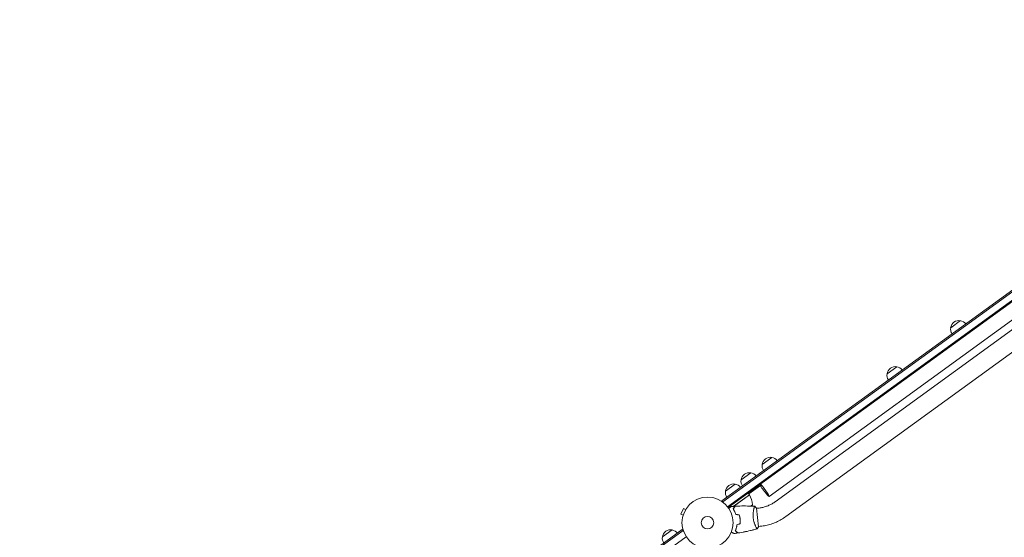
# Model space of a CAD drawing. Units: millimetres. Extents: x -9677 to 9198, y -7721 to 10867.
# Drawn here: x -3519 to -1477, y -1964 to -889 of the extents above; entities that cross this region are included whole.
import ezdxf

# ---------------------------------------------------------------- set-up
doc = ezdxf.new("R2010")
doc.units = ezdxf.units.MM
doc.header["$LTSCALE"] = 20
doc.linetypes.add('HIDDEN', pattern=[9.525, 6.35, -3.175])
doc.layers.add('2d', color=230, linetype='Continuous')
doc.layers.add('EN-Free_Space_Hatch', color=10, linetype='HIDDEN')

msp = doc.modelspace()

# ---------------------------------------------------------------- hatches: boundary and pattern name
at = {"layer": 'EN-Free_Space_Hatch'}
h = msp.add_hatch(dxfattribs=at)
h.set_pattern_fill('ANSI31', color=256, scale=100)
h.set_pattern_definition([(274.8466, (1313.8, 4770.08), (316.365, 26.825), [])])
edge = h.paths.add_edge_path()
edge.add_arc((1313.8, 4770.1), 500, 0, 360)
edge = h.paths.add_edge_path()
edge.add_line((8543.8, 8048.6), (8043.1, 6651.3))
edge.add_ellipse((6160.3, 7326), major_axis=(-2000, 0), ratio=1, start_angle=135.8817, end_angle=160.2862, ccw=False)
edge.add_ellipse((5070.4, 8427.7), major_axis=(-3549.6, 0), ratio=1, start_angle=118.357, end_angle=135.362, ccw=False)
edge.add_line((6756.3, 5304), (6571.8, 4736.1))
edge.add_ellipse((5620.7, 5045.1), major_axis=(-1000, 0), ratio=1, start_angle=-18, end_angle=162, ccw=False)
edge.add_line((4669.7, 5354.2), (4861.1, 5943.2))
edge.add_ellipse((6784.7, 5318.2), major_axis=(-2022.6, 0), ratio=1, start_angle=308.8033, end_angle=342, ccw=False)
edge.add_ellipse((6457.2, 5725.5), major_axis=(-1500, 0), ratio=1, start_angle=296.9831, end_angle=308.8033, ccw=False)
edge.add_ellipse((5322.9, 7953.3), major_axis=(-1000, 0), ratio=1, start_angle=116.9831, end_angle=160.2862)
edge.add_line((6264.3, 7616), (6661, 8723.3))
edge.add_ellipse((7602.4, 8385.9), major_axis=(-1000, 0), ratio=1, start_angle=160.2862, end_angle=340.2862, ccw=False)
edge = h.paths.add_edge_path()
edge.add_line((-5683.9, 7547.2), (-4912.9, 6799.3))
edge.add_line((-4912.9, 6799.3), (-4600.6, 6799.3))
edge.add_ellipse((-4600.6, 5799.3), major_axis=(-1000, 0), ratio=1, start_angle=90, end_angle=270, ccw=False)
edge.add_line((-4600.6, 4799.3), (-4912.9, 4799.3))
edge.add_ellipse((-4912.9, 6799.3), major_axis=(-2000, 0), ratio=1, start_angle=45.8695, end_angle=90, ccw=False)
edge.add_line((-6305.5, 5363.8), (-7076.4, 6111.7))
edge.add_ellipse((-6380.1, 6829.5), major_axis=(-1000, 0), ratio=1, start_angle=-134.1305, end_angle=45.8695, ccw=False)
edge = h.paths.add_edge_path()
edge.add_arc((-6137.5, 698.8), 1000, 36, 126)
edge.add_line((-6725.3, 1507.8), (-8215.3, 425.2))
edge.add_arc((-7627.5, -383.8), 1000, 126, 216)
edge.add_line((-8436.5, -971.6), (-8191.9, -1308.2))
edge.add_arc((-7382.9, -720.4), 1000, 216, 306)
edge.add_line((-6795.1, -1529.4), (-5305.1, -446.9))
edge.add_arc((-5892.9, 362.1), 1000, 306, 396)
edge.add_line((-5083.9, 949.9), (-5328.5, 1286.6))

# ---------------------------------------------------------------- linework, layer by layer
at = {"layer": '2d', "lineweight": 0}
for p, q in [((-688.2, -889.8), (-2062.3, -1888.1)), ((-686.8, -891.9), (-2060.8, -1890.2)), ((-2050.9, -1900.2), (-680.3, -904.5)), ((-2049.3, -1902.2), (-678.9, -906.5)), ((-1964.6, -1879), (-727.2, -980)), ((-1951.9, -1889.8), (-720.8, -995.4)), ((-1929.6, -1920.6), (-698.4, -1026.1)), ((-1587.9, -1528.7), (-1567.7, -1514)), ((-1719.9, -1624.6), (-1699.7, -1609.9)), ((-1978.9, -1812.7), (-1958.7, -1798)), ((-2022.8, -1844.6), (-2002.6, -1829.9)), ((-2055.2, -1868.1), (-2035, -1853.4)), ((-2006.7, -1873.7), (-1982.7, -1856.3)), ((-2005.5, -1875.3), (-2039, -1899.7)), ((-2038.5, -1899.5), (-2005.4, -1875.5)), ((-2005.5, -1875.3), (-2007.9, -1872.1)), ((-2006.4, -1871.1), (-2005.3, -1872.7)), ((-2004.2, -1871.9), (-2005.3, -1870.2)), ((-2003.8, -1869.1), (-2002.6, -1870.7)), ((-2001.5, -1869.9), (-2002.7, -1868.3)), ((-2060, -1891.3), (-2062.3, -1888.1)), ((-2002.8, -1899), (-1999, -1896.2)), ((-2142, -1904.1), (-2147.3, -1916)), ((-2142.9, -1917.9), (-2147.3, -1916)), ((-2143.3, -1919.4), (-2143.3, -1919.3)), ((-2143.3, -1919.4), (-2143.3, -1919.4)), ((-2137.6, -1906), (-2142, -1904.1)), ((-2136.8, -1904.8), (-2136.8, -1904.7)), ((-2136.8, -1904.7), (-2136.8, -1904.8)), ((-2038.8, -1904.2), (-2039, -1904.1)), ((-2027.6, -1917), (-2027.8, -1917.2)), ((-1995.9, -1904.1), (-1995.9, -1904.1)), ((-1986.7, -1941.9), (-1990.8, -1903.1)), ((-1986.8, -1903.2), (-1990.8, -1903.6)), ((-2025.7, -1919.7), (-2025.9, -1919.8)), ((-2144.5, -1947.9), (-3518.5, -2946.2)), ((-2143, -1949.9), (-3516.5, -2947.8)), ((-2185.9, -1963.1), (-2165.7, -1948.4)), ((-2142.2, -1951), (-2144.5, -1947.9)), ((-1992, -1941.9), (-1992, -1941.9)), ((-1982.8, -1941), (-1986.8, -1941.4)), ((-3506.3, -2957.7), (-2136.5, -1962.5))]:
    msp.add_line(p, q, dxfattribs=at)
for radius in [53, 13]:
    msp.add_circle((-2092.2, -1933.4), radius, dxfattribs=at)
for centre, radius, start, end in [((-1571.1, -1531.5), 17, 170.1865, 215.3587), ((-1571.1, -1530.7), 17, 78.6679, 173.3321), ((-1570.3, -1530.9), 17, 36.6413, 81.8135), ((-1703, -1626.5), 17, 78.6679, 173.3321), ((-1702.2, -1626.8), 17, 36.6413, 81.8135), ((-1703.1, -1627.4), 17, 170.1865, 215.3587), ((-1962, -1815.5), 17, 170.1865, 215.3587), ((-1962, -1814.7), 17, 78.6679, 173.3321), ((-1961.2, -1814.9), 17, 36.6413, 81.8135), ((-2005.9, -1846.6), 17, 78.6679, 173.3321), ((-2005.1, -1846.8), 17, 36.6413, 81.8135), ((-2038.3, -1870.1), 17, 78.6679, 173.3321), ((-2037.5, -1870.4), 17, 36.6413, 81.8135), ((-2005.9, -1847.4), 17, 170.1865, 215.3587), ((-2038.3, -1871), 17, 170.1865, 215.3587), ((-2007.9, -1877.1), 3, 29.5272, 32.8088), ((-2048.8, -1900.3), 50, 4.6503, 29.5272), ((-2041, -1869.1), 50, 323.1694, 327.1002), ((-2169, -1965.1), 17, 78.6679, 173.3321), ((-2168.2, -1965.4), 17, 36.6413, 81.8135), ((-2169, -1965.9), 17, 170.1865, 215.3587)]:
    msp.add_arc(centre, radius, start, end, dxfattribs=at)
for major_axis, start_param, end_param in [((11.2, -15.4), -2.254384, 1.570796), ((-11.2, 15.4), -1.570796, -0.887208)]:
    msp.add_ellipse((-1975.8, -1863.6), major_axis=major_axis, ratio=0.085079, start_param=start_param, end_param=end_param, dxfattribs=at)
for points, knots in [([(-2034.9, -1899.4), (-2031.6, -1899.1), (-2028.3, -1899), (-2019.8, -1898.7), (-2014.6, -1898.7), (-2004.4, -1898.9), (-1999.3, -1899.1), (-1994.3, -1899.4)], [0, 0, 0, 0, 10.001335, 10.001335, 25.652861, 25.652861, 40.904303, 40.904303, 40.904303, 40.904303]), ([(-1986.8, -1903.2), (-1984.3, -1902.9), (-1981.8, -1902.5), (-1976.8, -1901.5), (-1974.4, -1900.8), (-1969.6, -1899.3), (-1967.2, -1898.4), (-1962.6, -1896.3), (-1960.4, -1895.2), (-1956, -1892.7), (-1953.9, -1891.3), (-1951.9, -1889.8)], [4.8152622, 4.8152622, 4.8152622, 4.8152622, 4.9215407, 4.9215407, 5.0278192, 5.0278192, 5.1340977, 5.1340977, 5.2403763, 5.2403763, 5.3466548, 5.3466548, 5.3466548, 5.3466548]), ([(-2048.2, -1903.8), (-2048.1, -1903.7), (-2047.9, -1903.6), (-2047.1, -1903), (-2046.4, -1902.5), (-2045.6, -1901.9), (-2045.3, -1901.7), (-2044.8, -1901.3), (-2044.5, -1901.1), (-2044.1, -1900.8), (-2043.9, -1900.7), (-2043.6, -1900.4), (-2043.5, -1900.3), (-2043.2, -1900.2), (-2043.2, -1900.1), (-2043.1, -1900.1), (-2043.1, -1900.1), (-2043.1, -1900.1), (-2043.1, -1900.1), (-2043.1, -1900), (-2043.1, -1900), (-2043, -1900), (-2043, -1900), (-2043, -1900)], [0.00292306, 0.00292306, 0.00292306, 0.00292306, 0.00379004, 0.00379004, 0.00758008, 0.00758008, 0.0094751, 0.0094751, 0.01137012, 0.01137012, 0.01326514, 0.01326514, 0.01516016, 0.01516016, 0.01705518, 0.01705518, 0.01800269, 0.01800269, 0.0189502, 0.0189502, 0.02274024, 0.02274024, 0.02935902, 0.02935902, 0.02935902, 0.02935902]), ([(-2039.4, -1904.7), (-2038.9, -1904), (-2038.5, -1903.5), (-2037.6, -1902.4), (-2037.3, -1902), (-2036.7, -1901.3), (-2036.6, -1901.1), (-2036.3, -1900.8), (-2036.1, -1900.6), (-2035.8, -1900.1), (-2035.6, -1899.9), (-2035.4, -1899.6), (-2035.3, -1899.6), (-2035.3, -1899.5), (-2035.2, -1899.5), (-2035.2, -1899.5), (-2035.2, -1899.5), (-2035.2, -1899.4), (-2035.2, -1899.4), (-2035.2, -1899.4), (-2035.2, -1899.4), (-2035.2, -1899.4), (-2035.2, -1899.4), (-2035.2, -1899.4)], [0, 0, 0, 0, 0.0035063, 0.0035063, 0.0070126, 0.0070126, 0.00876575, 0.00876575, 0.0105189, 0.0105189, 0.0140252, 0.0140252, 0.01577835, 0.01577835, 0.01665493, 0.01665493, 0.0175315, 0.0175315, 0.02103781, 0.02103781, 0.02454411, 0.02454411, 0.0274484, 0.0274484, 0.0274484, 0.0274484]), ([(-2033.7, -1916.2), (-2034.1, -1915), (-2034.5, -1913.9), (-2035.5, -1911.7), (-2035.9, -1910.7), (-2036.7, -1909.3), (-2036.9, -1908.8), (-2037.4, -1907.9), (-2037.7, -1907.4), (-2038.4, -1906.2), (-2038.9, -1905.4), (-2039.4, -1904.7)], [0, 0, 0, 0, 0.00404294, 0.00404294, 0.00808588, 0.00808588, 0.01010735, 0.01010735, 0.01212882, 0.01212882, 0.01617176, 0.01617176, 0.01617176, 0.01617176]), ([(-2039.2, -1904.7), (-2038.7, -1904.1), (-2038.2, -1903.5), (-2037.4, -1902.5), (-2037, -1902), (-2036.5, -1901.3), (-2036.3, -1901.1), (-2036, -1900.8), (-2035.9, -1900.6), (-2035.5, -1900.1), (-2035.3, -1899.9), (-2035.1, -1899.6), (-2035, -1899.6), (-2035, -1899.5), (-2034.9, -1899.4), (-2034.9, -1899.4), (-2034.9, -1899.4), (-2034.9, -1899.4), (-2034.9, -1899.4), (-2034.9, -1899.4), (-2034.9, -1899.4), (-2034.9, -1899.4)], [0, 0, 0, 0, 0.00350666, 0.00350666, 0.00701332, 0.00701332, 0.00876665, 0.00876665, 0.01051997, 0.01051997, 0.01402663, 0.01402663, 0.01577996, 0.01577996, 0.01753329, 0.01753329, 0.02103995, 0.02103995, 0.02454661, 0.02454661, 0.02744921, 0.02744921, 0.02744921, 0.02744921]), ([(-2033.5, -1916.1), (-2033.9, -1914.9), (-2034.4, -1913.8), (-2035.3, -1911.6), (-2035.8, -1910.6), (-2036.7, -1908.7), (-2037.2, -1907.8), (-2038.2, -1906.1), (-2038.7, -1905.4), (-2039.2, -1904.7)], [0, 0, 0, 0, 0.00398181, 0.00398181, 0.00796362, 0.00796362, 0.01194542, 0.01194542, 0.01592723, 0.01592723, 0.01592723, 0.01592723]), ([(-2035, -1912.8), (-2035.2, -1912.2), (-2035.5, -1911.6), (-2035.8, -1910.6), (-2036, -1910.2), (-2036.1, -1909.9)], [0.00653049, 0.00653049, 0.00653049, 0.00653049, 0.00859307, 0.00859307, 0.009840538, 0.009840538, 0.009840538, 0.009840538]), ([(-2024.7, -1926.3), (-2024.9, -1924.7), (-2025.1, -1923.2), (-2025.6, -1921), (-2025.8, -1920.3), (-2026.1, -1918.8), (-2026.3, -1918.1), (-2026.5, -1917.4)], [0.009233803, 0.009233803, 0.009233803, 0.009233803, 0.013850802, 0.013850802, 0.016159301, 0.016159301, 0.0184678, 0.0184678, 0.0184678, 0.0184678]), ([(-2024.5, -1926.3), (-2024.7, -1924.7), (-2025, -1923.1), (-2025.4, -1920.9), (-2025.6, -1920.1), (-2026, -1918.6), (-2026.2, -1917.9), (-2026.4, -1917.2)], [0.009405818, 0.009405818, 0.009405818, 0.009405818, 0.01410835, 0.01410835, 0.016459616, 0.016459616, 0.018810883, 0.018810883, 0.018810883, 0.018810883]), ([(-1997.5, -1923.4), (-1997.6, -1922.6), (-1997.6, -1921.7), (-1997.7, -1920), (-1997.7, -1919.2), (-1997.7, -1917.9), (-1997.7, -1917.5), (-1997.7, -1916.7), (-1997.7, -1916.3), (-1997.6, -1915.1), (-1997.6, -1914.3), (-1997.5, -1912.7), (-1997.4, -1912), (-1997.2, -1910.6), (-1997.1, -1909.9), (-1996.8, -1907.8), (-1996.5, -1906.6), (-1996.1, -1905), (-1996, -1904.4), (-1995.8, -1903.5), (-1995.6, -1903), (-1995.3, -1901.8), (-1995.1, -1901.1), (-1994.8, -1900.3), (-1994.7, -1900.1), (-1994.5, -1899.8), (-1994.5, -1899.6), (-1994.4, -1899.5), (-1994.4, -1899.5), (-1994.3, -1899.4), (-1994.3, -1899.4), (-1994.2, -1899.4), (-1994.2, -1899.4), (-1994.2, -1899.4), (-1994.2, -1899.4), (-1994.2, -1899.4)], [0.16356818, 0.16356818, 0.16356818, 0.16356818, 0.1661247, 0.1661247, 0.16868122, 0.16868122, 0.16995948, 0.16995948, 0.17123774, 0.17123774, 0.17379425, 0.17379425, 0.17635077, 0.17635077, 0.17890729, 0.17890729, 0.18402032, 0.18402032, 0.18657684, 0.18657684, 0.18913336, 0.18913336, 0.19424639, 0.19424639, 0.19680291, 0.19680291, 0.19935943, 0.19935943, 0.20063769, 0.20063769, 0.20191595, 0.20191595, 0.20447247, 0.20447247, 0.20490292, 0.20490292, 0.20490292, 0.20490292]), ([(-1995.1, -1901.2), (-1995, -1901), (-1994.9, -1900.8), (-1994.8, -1900.3), (-1994.7, -1900.1), (-1994.5, -1899.8), (-1994.5, -1899.6), (-1994.4, -1899.5), (-1994.4, -1899.5), (-1994.3, -1899.4), (-1994.3, -1899.4), (-1994.2, -1899.4), (-1994.2, -1899.4), (-1994.2, -1899.4), (-1994.2, -1899.4), (-1994.2, -1899.4)], [0.19243018, 0.19243018, 0.19243018, 0.19243018, 0.19424639, 0.19424639, 0.19680291, 0.19680291, 0.19935943, 0.19935943, 0.20063769, 0.20063769, 0.20191595, 0.20191595, 0.20447247, 0.20447247, 0.20490292, 0.20490292, 0.20490292, 0.20490292]), ([(-1994.2, -1899.4), (-1993.2, -1900.4), (-1992.2, -1901.5), (-1991.1, -1902.7), (-1991, -1902.9), (-1990.8, -1903.1)], [0, 0, 0, 0, 4.405134, 4.405134, 5.108724, 5.108724, 5.108724, 5.108724]), ([(-2031.4, -1938), (-2031.6, -1939.2), (-2031.7, -1940.4), (-2032.2, -1942.7), (-2032.5, -1943.8), (-2032.9, -1945.4), (-2033, -1945.9), (-2033.3, -1946.9), (-2033.5, -1947.4), (-2034, -1948.8), (-2034.3, -1949.7), (-2034.6, -1950.5)], [0, 0, 0, 0, 0.00404294, 0.00404294, 0.00808588, 0.00808588, 0.01010735, 0.01010735, 0.01212882, 0.01212882, 0.01617176, 0.01617176, 0.01617176, 0.01617176]), ([(-2031.2, -1938.1), (-2031.4, -1939.3), (-2031.6, -1940.5), (-2032, -1942.8), (-2032.3, -1943.9), (-2032.8, -1945.9), (-2033.1, -1946.9), (-2033.7, -1948.8), (-2034, -1949.6), (-2034.4, -1950.4)], [0, 0, 0, 0, 0.00398181, 0.00398181, 0.00796362, 0.00796362, 0.01194542, 0.01194542, 0.01592723, 0.01592723, 0.01592723, 0.01592723]), ([(-2024.6, -1935.4), (-2024.5, -1933.9), (-2024.5, -1932.4), (-2024.5, -1930.1), (-2024.5, -1929.4), (-2024.6, -1927.8), (-2024.7, -1927), (-2024.7, -1926.3)], [0, 0, 0, 0, 0.004616902, 0.004616902, 0.006925353, 0.006925353, 0.009233803, 0.009233803, 0.009233803, 0.009233803]), ([(-2024.4, -1935.5), (-2024.3, -1934), (-2024.3, -1932.5), (-2024.3, -1930.2), (-2024.3, -1929.4), (-2024.4, -1927.8), (-2024.5, -1927), (-2024.5, -1926.3)], [0, 0, 0, 0, 0.004702909, 0.004702909, 0.007054363, 0.007054363, 0.009405818, 0.009405818, 0.009405818, 0.009405818]), ([(-1989.3, -1946.2), (-1989.3, -1946.2), (-1989.3, -1946.2), (-1989.3, -1946.2), (-1989.3, -1946.2), (-1989.4, -1946.2), (-1989.4, -1946.2), (-1989.5, -1946.2), (-1989.5, -1946.1), (-1989.7, -1946), (-1989.9, -1945.6), (-1990.3, -1945), (-1990.5, -1944.7), (-1990.9, -1944.1), (-1991, -1943.7), (-1991.7, -1942.6), (-1992.1, -1941.7), (-1992.7, -1940.4), (-1992.8, -1940.1), (-1993.1, -1939.6), (-1993.2, -1939.3), (-1993.5, -1938.4), (-1993.8, -1937.8), (-1994.3, -1936.6), (-1994.5, -1935.9), (-1994.9, -1934.9), (-1995, -1934.5), (-1995.2, -1933.8), (-1995.4, -1933.5), (-1995.9, -1931.6), (-1996.3, -1930.1), (-1996.8, -1927.6), (-1997, -1926.8), (-1997.3, -1925.1), (-1997.4, -1924.3), (-1997.5, -1923.4)], [0.12220864, 0.12220864, 0.12220864, 0.12220864, 0.12268837, 0.12268837, 0.12524335, 0.12524335, 0.12652085, 0.12652085, 0.12779834, 0.12779834, 0.13290832, 0.13290832, 0.13546331, 0.13546331, 0.1380183, 0.1380183, 0.14312827, 0.14312827, 0.14440577, 0.14440577, 0.14568326, 0.14568326, 0.14823825, 0.14823825, 0.15079324, 0.15079324, 0.15207073, 0.15207073, 0.15334823, 0.15334823, 0.15845821, 0.15845821, 0.16101319, 0.16101319, 0.16356818, 0.16356818, 0.16356818, 0.16356818]), ([(-1982.8, -1941), (-1979, -1940.6), (-1975.2, -1940), (-1967.7, -1938.4), (-1963.9, -1937.4), (-1956.6, -1935), (-1953, -1933.6), (-1946, -1930.5), (-1942.6, -1928.8), (-1935.9, -1924.9), (-1932.7, -1922.8), (-1929.6, -1920.6)], [4.8152622, 4.8152622, 4.8152622, 4.8152622, 4.9215407, 4.9215407, 5.0278192, 5.0278192, 5.1340977, 5.1340977, 5.2403763, 5.2403763, 5.3466548, 5.3466548, 5.3466548, 5.3466548]), ([(-2037.2, -1955.8), (-2037.2, -1955.8), (-2037.2, -1955.8), (-2037.2, -1955.7), (-2037.2, -1955.7), (-2037.2, -1955.7), (-2037.2, -1955.7), (-2037.3, -1955.7), (-2037.3, -1955.7), (-2037.3, -1955.7), (-2037.4, -1955.6), (-2037.8, -1955.5), (-2038.2, -1955.3), (-2038.9, -1955), (-2039.2, -1954.9), (-2039.8, -1954.6), (-2040.1, -1954.5), (-2041, -1954), (-2041.7, -1953.7), (-2042.7, -1953.3), (-2042.9, -1953.2), (-2043, -1953.2)], [0.03093242, 0.03093242, 0.03093242, 0.03093242, 0.03756195, 0.03756195, 0.04131815, 0.04131815, 0.04225719, 0.04225719, 0.04319624, 0.04319624, 0.04507434, 0.04507434, 0.04883054, 0.04883054, 0.05070863, 0.05070863, 0.05258673, 0.05258673, 0.05634293, 0.05634293, 0.05718801, 0.05718801, 0.05718801, 0.05718801]), ([(-2037.2, -1955.8), (-2037.2, -1955.8), (-2037.2, -1955.8), (-2037.2, -1955.7), (-2037.2, -1955.7), (-2037.2, -1955.7), (-2037.2, -1955.7), (-2037.2, -1955.7)], [0.032466378, 0.032466378, 0.032466378, 0.032466378, 0.03756195, 0.03756195, 0.041318145, 0.041318145, 0.042083011, 0.042083011, 0.042083011, 0.042083011]), ([(-2034.6, -1950.5), (-2034, -1951), (-2033.4, -1951.4), (-2032.4, -1952.3), (-2031.9, -1952.7), (-2031.3, -1953.2), (-2031.1, -1953.3), (-2030.7, -1953.6), (-2030.5, -1953.8), (-2030.1, -1954.1), (-2029.8, -1954.3), (-2029.6, -1954.5), (-2029.5, -1954.6), (-2029.5, -1954.7), (-2029.4, -1954.7), (-2029.4, -1954.7), (-2029.4, -1954.7), (-2029.4, -1954.7), (-2029.4, -1954.7), (-2029.3, -1954.7), (-2029.3, -1954.7), (-2029.3, -1954.7), (-2029.3, -1954.7), (-2029.3, -1954.7)], [0, 0, 0, 0, 0.0035063, 0.0035063, 0.0070126, 0.0070126, 0.00876575, 0.00876575, 0.0105189, 0.0105189, 0.0140252, 0.0140252, 0.01577835, 0.01577835, 0.01665493, 0.01665493, 0.0175315, 0.0175315, 0.02103781, 0.02103781, 0.02454411, 0.02454411, 0.0274484, 0.0274484, 0.0274484, 0.0274484]), ([(-2034.4, -1950.4), (-2033.8, -1950.9), (-2033.2, -1951.4), (-2032.2, -1952.2), (-2031.7, -1952.6), (-2031, -1953.1), (-2030.8, -1953.3), (-2030.5, -1953.6), (-2030.3, -1953.7), (-2029.8, -1954.1), (-2029.6, -1954.3), (-2029.3, -1954.5), (-2029.3, -1954.6), (-2029.2, -1954.6), (-2029.1, -1954.7), (-2029.1, -1954.7), (-2029.1, -1954.7), (-2029.1, -1954.7), (-2029.1, -1954.7), (-2029.1, -1954.7), (-2029.1, -1954.7), (-2029.1, -1954.7)], [0, 0, 0, 0, 0.00350666, 0.00350666, 0.00701332, 0.00701332, 0.00876665, 0.00876665, 0.01051997, 0.01051997, 0.01402663, 0.01402663, 0.01577996, 0.01577996, 0.01753329, 0.01753329, 0.02103995, 0.02103995, 0.02454661, 0.02454661, 0.02744921, 0.02744921, 0.02744921, 0.02744921]), ([(-1989.4, -1946.2), (-1991.3, -1946.8), (-1993.2, -1947.3), (-2000.2, -1949.1), (-2005.2, -1950.3), (-2015.4, -1952.5), (-2020.5, -1953.4), (-2026.7, -1954.4), (-2027.9, -1954.5), (-2029.1, -1954.7)], [0.059167, 0.059167, 0.059167, 0.059167, 6.116866, 6.116866, 21.769779, 21.769779, 37.419335, 37.419335, 40.963262, 40.963262, 40.963262, 40.963262]), ([(-2010.9, -1951.5), (-2011.2, -1951.6), (-2011.4, -1951.6), (-2013.9, -1952.1), (-2016.2, -1952.6), (-2018.6, -1953)], [22.438132, 22.438132, 22.438132, 22.438132, 23.105942, 23.105942, 30.262289, 30.262289, 30.262289, 30.262289]), ([(-1989.4, -1946.2), (-1991.7, -1946.9), (-1994.1, -1947.5), (-1998.7, -1948.7), (-2001.1, -1949.3), (-2003.4, -1949.9)], [0.059167, 0.059167, 0.059167, 0.059167, 7.453337, 7.453337, 14.615752, 14.615752, 14.615752, 14.615752])]:
    msp.add_open_spline(points, degree=3, knots=knots, dxfattribs=at)
for points in [[(-2043, -1900), (-2040.4, -1899.8), (-2037.8, -1899.6), (-2035.2, -1899.4)], [(-2039.1, -1904.2), (-2039, -1904.3), (-2039, -1904.4), (-2039, -1904.4)], [(-2039, -1899.7), (-2038.9, -1899.6), (-2038.8, -1899.5), (-2038.7, -1899.5)], [(-2038.8, -1904.3), (-2038.9, -1904.2), (-2038.9, -1904.1), (-2038.9, -1904.1)], [(-2038.6, -1899.6), (-2038.6, -1899.6), (-2038.5, -1899.6), (-2038.5, -1899.5)], [(-2037.4, -1907.5), (-2037, -1908.3), (-2036.7, -1909.1), (-2036.3, -1910)], [(-2035.2, -1899.4), (-2035.2, -1899.4), (-2035.2, -1899.4), (-2035.2, -1899.4)], [(-2034.9, -1899.4), (-2034.9, -1899.4), (-2034.9, -1899.4), (-2034.9, -1899.4)], [(-2026.5, -1917.4), (-2028.9, -1917), (-2031.3, -1916.6), (-2033.7, -1916.2)], [(-2026.4, -1917.2), (-2028.8, -1916.8), (-2031.1, -1916.4), (-2033.5, -1916.1)], [(-2024.6, -1935.4), (-2026.9, -1936.2), (-2029.1, -1937.1), (-2031.4, -1938)], [(-2024.4, -1935.5), (-2026.7, -1936.4), (-2029, -1937.2), (-2031.2, -1938.1)], [(-2029.3, -1954.7), (-2031.9, -1955.1), (-2034.6, -1955.5), (-2037.2, -1955.8)], [(-2029.3, -1954.7), (-2029.3, -1954.7), (-2029.3, -1954.7), (-2029.3, -1954.7)], [(-2029.1, -1954.7), (-2029.1, -1954.7), (-2029.1, -1954.7), (-2029.1, -1954.7)], [(-1990.3, -1945.1), (-1990.4, -1944.9), (-1990.5, -1944.7), (-1990.7, -1944.4)], [(-1986.7, -1941.9), (-1987.5, -1943.4), (-1988.4, -1944.9), (-1989.3, -1946.2)], [(-1989.3, -1946.2), (-1989.3, -1946.2), (-1989.3, -1946.2), (-1989.3, -1946.2)], [(-1989.3, -1946.2), (-1989.3, -1946.2), (-1989.3, -1946.2), (-1989.3, -1946.2)], [(-1989.3, -1946.2), (-1989.3, -1946.2), (-1989.3, -1946.2), (-1989.3, -1946.2)]]:
    msp.add_open_spline(points, degree=3, dxfattribs=at)

doc.saveas('drawing.dxf')
